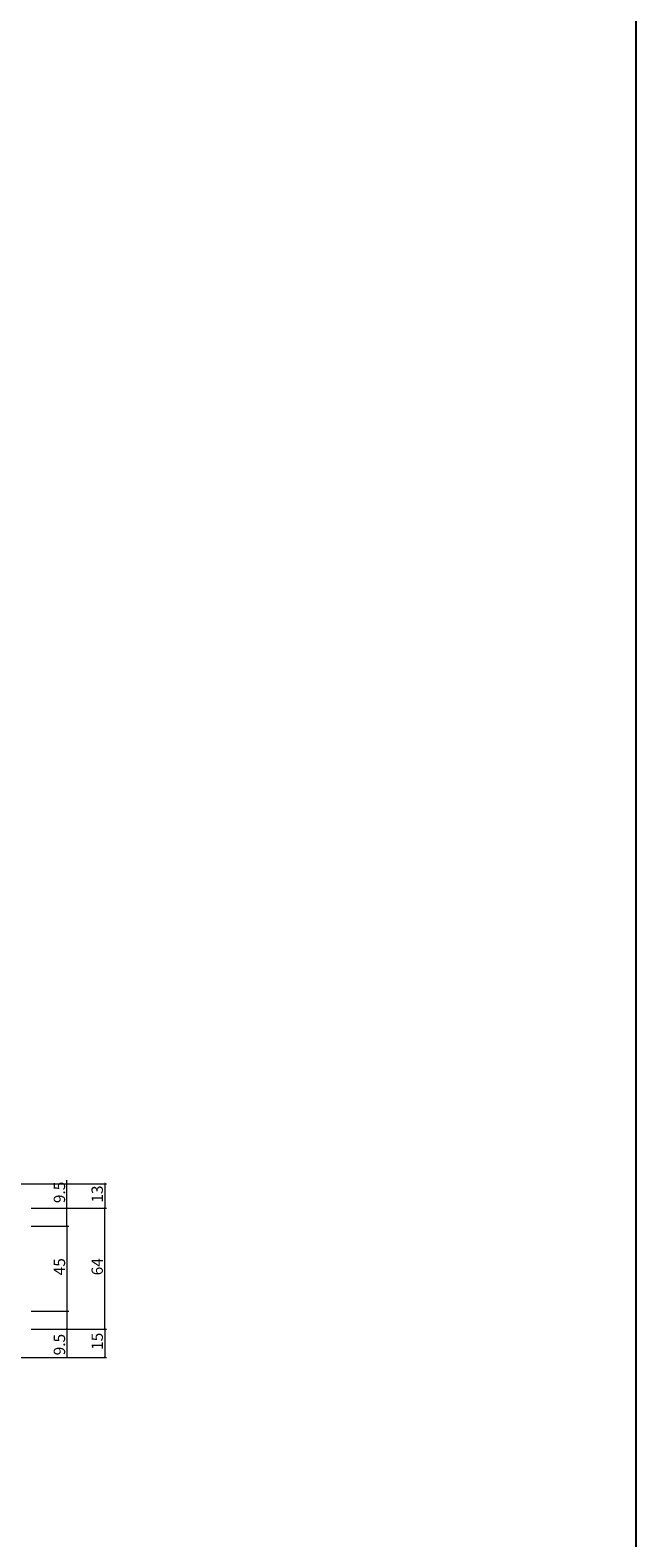
# Model space of a CAD drawing. Extents: x 0 to 1980, y 0 to 3207.
# Drawn here: x 1659 to 1980, y 1460 to 2258 of the extents above; entities that cross this region are included whole.
import ezdxf

# ---------------------------------------------------------------- set-up
doc = ezdxf.new("R2010")
doc.units = 0
doc.layers.add('YKK_D', color=6, linetype='CONTINUOUS', lineweight=13)
doc.layers.add('YKK_ZWAK', color=7, linetype='CONTINUOUS')
doc.styles.get("Standard").update_dxf_attribs({"font": 'txt', "bigfont": 'BIGFONT'})

msp = doc.modelspace()

# ---------------------------------------------------------------- linework, layer by layer
at = {"layer": 'YKK_D'}
for p, q in [((1602.59, 1647.21), (1699.77, 1647.21)), ((1678.77, 1634.21), (1678.77, 1649.11)), ((1698.77, 1647.21), (1698.77, 1634.21)), ((1659.77, 1634.21), (1699.77, 1634.21)), ((1659.77, 1634.21), (1679.77, 1634.21)), ((1659.77, 1634.21), (1699.77, 1634.21)), ((1678.77, 1624.71), (1678.77, 1634.21)), ((1698.77, 1570.21), (1698.77, 1634.21)), ((1659.77, 1624.71), (1679.77, 1624.71)), ((1659.77, 1624.71), (1679.77, 1624.71)), ((1678.77, 1624.71), (1678.77, 1579.71)), ((1659.77, 1579.71), (1679.77, 1579.71)), ((1659.77, 1579.71), (1679.77, 1579.71)), ((1678.77, 1579.71), (1678.77, 1570.21)), ((1659.77, 1570.21), (1679.77, 1570.21)), ((1659.77, 1570.21), (1699.77, 1570.21)), ((1659.77, 1570.21), (1699.77, 1570.21)), ((1678.77, 1570.21), (1678.77, 1555.31)), ((1698.77, 1570.21), (1698.77, 1555.21)), ((1602.59, 1555.21), (1699.77, 1555.21))]:
    msp.add_line(p, q, dxfattribs=at)
at = {"layer": 'YKK_D', "linetype": 'ByBlock', "const_width": 0.85}
for points in [[(1698.77, 1647.1, 1), (1698.77, 1647.31, 1)], [(1678.77, 1634.1, 1), (1678.77, 1634.32, 1)], [(1698.77, 1634.32, 1), (1698.77, 1634.1, 1)], [(1698.77, 1634.1, 1), (1698.77, 1634.32, 1)], [(1678.77, 1624.82, 1), (1678.77, 1624.6, 1)], [(1678.77, 1624.6, 1), (1678.77, 1624.82, 1)], [(1678.77, 1579.82, 1), (1678.77, 1579.6, 1)], [(1678.77, 1579.6, 1), (1678.77, 1579.82, 1)], [(1678.77, 1570.32, 1), (1678.77, 1570.1, 1)], [(1698.77, 1570.32, 1), (1698.77, 1570.1, 1)], [(1698.77, 1570.1, 1), (1698.77, 1570.32, 1)], [(1698.77, 1555.31, 1), (1698.77, 1555.1, 1)]]:
    msp.add_lwpolyline(points, format="xyb", close=True, dxfattribs=at)
at = {"layer": 'YKK_ZWAK'}
msp.add_line((1980, 3120), (1980, 0), dxfattribs=at)

# ---------------------------------------------------------------- texts
at = {"layer": 'YKK_D'}
for s, p in [('9.5', (1677.77, 1636.91)), ('13', (1697.77, 1637.19)), ('45', (1677.77, 1598.69)), ('64', (1697.77, 1598.69)), ('9.5', (1677.77, 1556.31)), ('15', (1697.77, 1559.19))]:
    msp.add_text(s, height=6, rotation=90, dxfattribs=at).set_placement(p)

doc.saveas('drawing.dxf')
